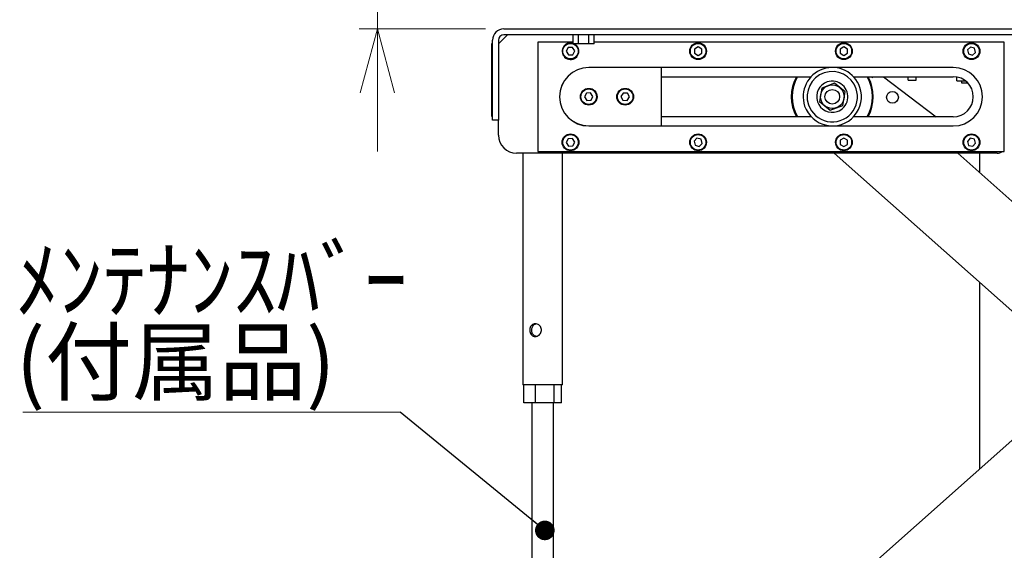
# Model space of a CAD drawing. Units: millimetres. Extents: x 28 to 395, y 12 to 279.
# Drawn here: x 297 to 351, y 137 to 167 of the extents above; entities that cross this region are included whole.
import ezdxf

# ---------------------------------------------------------------- set-up
doc = ezdxf.new("R2010")
doc.units = ezdxf.units.MM
doc.styles.add('SLDTEXTSTYLE0', font='TXT', dxfattribs={"width": 0.7, "bigfont": 'bigfont'})
doc.styles.get("Standard").update_dxf_attribs({"font": 'txt', "bigfont": 'bigfont'})
doc.dimstyles.new('SLDDIMSTYLE0', dxfattribs={"dimtxt": 3.5, "dimasz": 3.5, "dimexe": 0, "dimexo": 0.0625, "dimgap": 0.875, "dimtad": 3, "dimdec": 3, "dimlfac": 10, "dimrnd": 1e-09, "dimzin": 12, "dimdsep": 46, "dimtxsty": 'SLDTEXTSTYLE0', "dimblk1": 'OPEN30', "dimblk2": 'OPEN30', "dimsah": 1, "dimcen": 0.09, "dimadec": 0, "dimazin": 3, "dimtfac": 1, "dimtdec": 3, "dimtmove": 0, "dimatfit": 0, "dimldrblk": 'OPEN30', "dimfxl": 1, "dimfrac": 2, "dimtolj": 1, "dimtzin": 12, "dimarcsym": 0})
doc.dimstyles.new('SLDDIMSTYLE4', dxfattribs={"dimtxt": 0.18, "dimasz": 1.076923, "dimexe": 0, "dimexo": 0.0625, "dimgap": 0, "dimtad": 0, "dimtih": 1, "dimtoh": 1, "dimdec": 0, "dimrnd": 1e-09, "dimzin": 0, "dimdsep": 46, "dimtxsty": 'Standard', "dimblk1": 'DOT', "dimblk2": 'DOT', "dimsah": 1, "dimcen": 0.09, "dimadec": 0, "dimazin": 0, "dimtfac": 1.076923, "dimtdec": 0, "dimtofl": 0, "dimtmove": 0, "dimatfit": 3, "dimldrblk": 'DOT', "dimfxl": 1, "dimfrac": 2, "dimtolj": 1, "dimtzin": 0, "dimarcsym": 0})

# ---------------------------------------------------------------- blocks, each defined once
blk = doc.blocks.new('_Open30')
at = {"color": 0, "linetype": 'ByBlock', "lineweight": -2}
for p, q in [((-1, 0.267949), (0, 0)), ((0, 0), (-1, -0.267949)), ((0, 0), (-1, 0))]:
    blk.add_line(p, q, dxfattribs=at)
blk = doc.blocks.new('_D_33')
at = {"color": 7, "linetype": 'Continuous', "lineweight": 0}
for p, q in [((316.135, 167.084), (316.135, 184.545)), ((321.819, 167.084), (315.135, 167.084)), ((316.135, 167.084), (316.135, 166.084)), ((322.073, 166.084), (315.135, 166.084)), ((316.135, 166.084), (316.135, 159.353))]:
    blk.add_line(p, q, dxfattribs=at)
at = {"color": 7, "linetype": 'Continuous', "lineweight": 18, "xscale": 3.5, "yscale": 3.5}
for p, rotation in [((316.135, 167.084), 270), ((316.135, 166.084), 90)]:
    blk.add_blockref('_Open30', p, dxfattribs=dict(at, rotation=rotation))
at = {"color": 7, "linetype": 'Continuous', "lineweight": 18, "char_height": 3.5, "attachment_point": 1, "rotation": 90, "style": 'SLDTEXTSTYLE0'}
for s, insert in [('機械上限', (307.549, 168.25)), (')', (311.623, 178.434)), ('10', (311.623, 174.361)), ('(', (311.623, 173.121))]:
    blk.add_mtext(s, dxfattribs=dict(at, insert=insert))
blk = doc.blocks.new('SW_NOTE_0_8')
at = {"color": 0, "linetype": 'Continuous', "lineweight": 0}
blk.add_line((-20.707, 0), (0, 0), dxfattribs=at)
at = {"color": 0, "linetype": 'Continuous', "lineweight": 0, "char_height": 3.5, "attachment_point": 1, "style": 'SLDTEXTSTYLE0'}
for s, insert in [('ﾒﾝﾃﾅﾝｽﾊﾞｰ', (-21.099, 9.017)), ('(付属品)', (-21.099, 4.517))]:
    blk.add_mtext(s, dxfattribs=dict(at, insert=insert))
blk = doc.blocks.new('_Dot')
at = {"color": 0, "linetype": 'ByBlock', "lineweight": -2}
blk.add_line((-0.5, 0), (-1, 0), dxfattribs=at)
at = {"color": 0, "linetype": 'ByBlock', "const_width": 0.5}
blk.add_lwpolyline([(-0.25, 0, 1), (0.25, 0, 1)], format="xyb", close=True, dxfattribs=at)

msp = doc.modelspace()

# ---------------------------------------------------------------- linework, layer by layer
at = {"color": 7, "linetype": 'Continuous', "lineweight": 25}
for p, q in [((323.07324047, 166.08355295), (379.83324047, 166.08355295)), ((348.52899913, 166.09355295), (348.52899913, 166.08355295)), ((348.52899913, 166.09355295), (349.52899913, 166.09355295)), ((349.52899913, 166.08355295), (349.52899913, 166.09355295)), ((322.45324047, 161.58355295), (322.45324047, 165.46355295)), ((323.27324047, 165.76355295), (322.77324047, 165.26355295)), ((322.77324047, 165.46355295), (322.77324047, 161.58355295)), ((379.83324047, 165.76355295), (323.07324047, 165.76355295)), ((324.93324047, 165.36355295), (324.93324047, 159.36355295)), ((326.8758902, 165.36355295), (324.93324047, 165.36355295)), ((326.8758902, 165.26355295), (326.8758902, 165.76355295)), ((327.16456534, 165.26355295), (327.16456534, 165.76355295)), ((327.74191561, 165.26355295), (327.74191561, 165.76355295)), ((328.03059074, 165.26355295), (328.03059074, 165.76355295)), ((350.53324047, 165.36355295), (328.03059074, 165.36355295)), ((350.53324047, 159.36355295), (350.53324047, 165.36355295)), ((322.42224047, 164.79829716), (322.42324047, 164.79829716)), ((322.42224047, 164.79829716), (322.42224047, 164.79410383)), ((322.42224047, 164.79197628), (322.42324047, 164.79197628)), ((322.42224047, 164.79197628), (322.42224047, 164.77933451)), ((322.42224047, 164.77933451), (322.42324047, 164.77933451)), ((322.42324047, 165.28355295), (322.45324047, 165.28355295)), ((322.42324047, 161.28355295), (322.42324047, 165.28355295)), ((326.61026793, 165.05910027), (326.50240526, 164.85482926)), ((326.50240526, 164.85482926), (326.6253778, 164.65928195)), ((326.84110314, 165.06782396), (326.61026793, 165.05910027)), ((326.96407569, 164.87227664), (326.84110314, 165.06782396)), ((326.85621302, 164.66800564), (326.96407569, 164.87227664)), ((327.16456534, 165.26355295), (326.8758902, 165.26355295)), ((327.74191561, 165.26355295), (327.16456534, 165.26355295)), ((328.03059074, 165.26355295), (327.74191561, 165.26355295)), ((333.73324047, 165.09455295), (333.53318861, 164.97905295)), ((333.53318861, 164.97905295), (333.53318861, 164.74805295)), ((333.93329234, 164.97905295), (333.73324047, 165.09455295)), ((333.93329234, 164.74805295), (333.93329234, 164.97905295)), ((341.73324047, 165.09455295), (341.53318861, 164.97905295)), ((341.53318861, 164.97905295), (341.53318861, 164.74805295)), ((341.93329234, 164.97905295), (341.73324047, 165.09455295)), ((341.93329234, 164.74805295), (341.93329234, 164.97905295)), ((348.68433524, 165.08931672), (348.5132707, 164.93408167)), ((348.5132707, 164.93408167), (348.56217593, 164.7083179)), ((348.90430502, 165.01878801), (348.68433524, 165.08931672)), ((348.7821457, 164.63778919), (348.95321025, 164.79302424)), ((348.95321025, 164.79302424), (348.90430502, 165.01878801)), ((322.42224047, 164.74773008), (322.42324047, 164.74773008)), ((322.42224047, 164.74140919), (322.42324047, 164.74140919)), ((322.42224047, 164.44432757), (322.42324047, 164.44432757)), ((326.6253778, 164.65928195), (326.85621302, 164.66800564)), ((333.53318861, 164.74805295), (333.73324047, 164.63255295)), ((333.73324047, 164.63255295), (333.93329234, 164.74805295)), ((341.53318861, 164.74805295), (341.73324047, 164.63255295)), ((341.73324047, 164.63255295), (341.93329234, 164.74805295)), ((348.56217593, 164.7083179), (348.7821457, 164.63778919)), ((322.42224047, 164.05243266), (322.42324047, 164.05243266)), ((322.42224047, 164.03493166), (322.42224047, 163.98290292)), ((322.42224047, 163.68582129), (322.42324047, 163.68582129)), ((347.73324047, 163.96855295), (327.73324047, 163.96855295)), ((331.73324047, 163.96355295), (327.73324047, 163.96355295)), ((331.73324047, 160.76355295), (331.73324047, 163.96355295)), ((322.42224047, 163.35081436), (322.42324047, 163.35081436)), ((322.42224047, 163.33817258), (322.42324047, 163.33817258)), ((331.73324047, 163.46355295), (339.93321145, 163.46355295)), ((342.25701127, 163.46355295), (347.73324047, 163.46355295)), ((343.24549587, 163.46355295), (343.2990292, 163.41605334)), ((343.2990292, 163.41605334), (343.34117516, 163.46355295)), ((343.89646531, 163.46355295), (346.79794724, 161.26355295)), ((345.25324047, 163.26355295), (345.25324047, 163.46355295)), ((345.25324047, 163.26355295), (345.70324047, 163.26355295)), ((345.70324047, 163.26355295), (345.70324047, 163.46355295)), ((347.92924047, 163.24355295), (347.92924047, 163.44595029)), ((347.92924047, 163.24355295), (348.39324047, 163.24355295)), ((348.17899913, 163.24355295), (348.17899913, 163.12355295)), ((322.42224047, 163.08015044), (322.42324047, 163.08015044)), ((322.42224047, 163.08015044), (322.42224047, 163.07382956)), ((322.42224047, 163.07382956), (322.42324047, 163.07382956)), ((322.42224047, 163.07382956), (322.42224047, 163.0548669)), ((322.42224047, 163.0548669), (322.42324047, 163.0548669)), ((322.42224047, 163.0548669), (322.42224047, 163.04854602)), ((322.42224047, 163.04854602), (322.42324047, 163.04854602)), ((322.42224047, 163.04854602), (322.42224047, 162.8511369)), ((322.42224047, 162.8336359), (322.42324047, 162.8336359)), ((340.51357375, 162.83805507), (340.39341615, 162.09718026)), ((341.21526895, 163.10443295), (340.51357375, 162.83805507)), ((341.79680656, 162.62993601), (341.21526895, 163.10443295)), ((341.67664897, 161.8890612), (341.79680656, 162.62993601)), ((348.17899913, 163.12355295), (348.52847629, 163.12355295)), ((322.42224047, 162.56815871), (322.42324047, 162.56815871)), ((322.42224047, 162.56815871), (322.42224047, 162.11305494)), ((322.42224047, 162.11305494), (322.42224047, 162.07512963)), ((322.42224047, 162.11305494), (322.42324047, 162.11305494)), ((322.42224047, 162.07512963), (322.42324047, 162.07512963)), ((327.60635108, 162.55658166), (327.50262801, 162.35017787)), ((327.50262801, 162.35017787), (327.62951741, 162.15714916)), ((327.83696354, 162.56995675), (327.60635108, 162.55658166)), ((327.62951741, 162.15714916), (327.86012987, 162.17052425)), ((327.96385293, 162.37692804), (327.83696354, 162.56995675)), ((327.86012987, 162.17052425), (327.96385293, 162.37692804)), ((329.62290647, 162.56649976), (329.50231638, 162.36947431)), ((329.50231638, 162.36947431), (329.61265038, 162.1665275)), ((329.61265038, 162.1665275), (329.84357448, 162.16060614)), ((329.85383057, 162.56057841), (329.62290647, 162.56649976)), ((329.84357448, 162.16060614), (329.96416457, 162.3576316)), ((329.96416457, 162.3576316), (329.85383057, 162.56057841)), ((340.39341615, 162.09718026), (340.97495376, 161.62268333)), ((322.42224047, 161.68469638), (322.42224047, 161.65795118)), ((322.42224047, 161.65795118), (322.42324047, 161.65795118)), ((322.42224047, 161.64530941), (322.42324047, 161.64530941)), ((322.42224047, 161.63945674), (322.42324047, 161.63945674)), ((322.42224047, 161.62634675), (322.42324047, 161.62634675)), ((322.42224047, 161.60949106), (322.42324047, 161.60949106)), ((322.45324047, 161.08355295), (322.45324047, 161.58355295)), ((322.77324047, 161.58355295), (322.77324047, 161.08355295)), ((340.97495376, 161.62268333), (341.67664897, 161.8890612)), ((322.42324047, 161.28355295), (322.45324047, 161.28355295)), ((322.77324047, 161.08355295), (322.45324047, 161.08355295)), ((322.77324047, 160.26355295), (322.77324047, 161.08355295)), ((339.93322126, 161.26355295), (331.73324047, 161.26355295)), ((339.63497677, 133.47916861), (370.94873706, 161.26355295)), ((347.73324047, 161.26355295), (342.25700145, 161.26355295)), ((327.73324047, 160.76355295), (331.73324047, 160.76355295)), ((327.73324047, 160.75855295), (347.73324047, 160.75855295)), ((326.60707141, 160.05705326), (326.50257976, 159.85103749)), ((326.83773212, 160.06956872), (326.60707141, 160.05705326)), ((326.96390118, 159.87606841), (326.83773212, 160.06956872)), ((333.67238097, 160.08639173), (333.50982668, 159.92226646)), ((333.50982668, 159.92226646), (333.57068618, 159.69942769)), ((333.89579476, 160.02767822), (333.67238097, 160.08639173)), ((333.95665427, 159.80483944), (333.89579476, 160.02767822)), ((341.73324047, 160.09455295), (341.53318861, 159.97905295)), ((341.53318861, 159.97905295), (341.53318861, 159.74805295)), ((341.93329234, 159.97905295), (341.73324047, 160.09455295)), ((341.93329234, 159.74805295), (341.93329234, 159.97905295)), ((348.66389189, 160.08389762), (348.5077421, 159.91366765)), ((348.5077421, 159.91366765), (348.57709068, 159.69332298)), ((348.88939026, 160.03378293), (348.66389189, 160.08389762)), ((348.95873885, 159.81343826), (348.88939026, 160.03378293)), ((324.93324047, 159.36355295), (350.53324047, 159.36355295)), ((326.50257976, 159.85103749), (326.62874883, 159.65753719)), ((326.62874883, 159.65753719), (326.85940954, 159.67005265)), ((326.85940954, 159.67005265), (326.96390118, 159.87606841)), ((333.57068618, 159.69942769), (333.79409998, 159.64071418)), ((333.79409998, 159.64071418), (333.95665427, 159.80483944)), ((341.53318861, 159.74805295), (341.73324047, 159.63255295)), ((341.73324047, 159.63255295), (341.93329234, 159.74805295)), ((348.57709068, 159.69332298), (348.80258906, 159.64320828)), ((348.80258906, 159.64320828), (348.95873885, 159.81343826)), ((350.13324047, 159.26355295), (323.77324047, 159.26355295)), ((324.11824047, 159.26355295), (324.11824047, 146.56355295)), ((326.28824047, 146.56355295), (326.28824047, 159.26355295)), ((354.94673294, 147.06513576), (341.19879181, 159.26355295)), ((347.97900775, 159.26355295), (358.33684194, 150.07314535)), ((349.17924047, 159.26355295), (349.17924047, 158.19859789)), ((349.17924047, 152.18257688), (349.17924047, 141.94769774)), ((326.28824047, 146.56355295), (324.11824047, 146.56355295)), ((324.17382145, 145.56355295), (324.17382145, 146.56355295)), ((324.81190988, 145.56355295), (324.81190988, 146.56355295)), ((325.84132891, 145.56355295), (325.84132891, 146.56355295)), ((326.2326595, 145.56355295), (326.2326595, 146.56355295)), ((324.81190988, 145.56355295), (324.17382145, 145.56355295)), ((324.60324047, 145.56355295), (324.60324047, 131.56355295)), ((325.84132891, 145.56355295), (324.81190988, 145.56355295)), ((325.80324047, 131.56355295), (325.80324047, 145.56355295)), ((326.2326595, 145.56355295), (325.84132891, 145.56355295))]:
    msp.add_line(p, q, dxfattribs=at)
at = {"color": 7, "linetype": 'Continuous', "lineweight": 25, "flags": 128}
msp.add_lwpolyline([(326.8758902, 165.30087555), (326.84607683, 165.30949909), (326.71586862, 165.32322481)], dxfattribs=at)
at = {"color": 7, "linetype": 'Continuous', "lineweight": 25}
for centre, radius in [((333.73324047, 164.86355295), 0.46), ((341.73324047, 164.86355295), 0.46), ((348.73324047, 164.86355295), 0.46), ((326.73324047, 164.86355295), 0.425), ((333.73324047, 164.86355295), 0.425), ((341.73324047, 164.86355295), 0.425), ((348.73324047, 164.86355295), 0.425), ((327.73324047, 162.36355295), 0.46), ((327.73324047, 162.36355295), 0.425), ((329.73324047, 162.36355295), 0.46), ((329.73324047, 162.36355295), 0.425), ((341.09511136, 162.36355814), 0.64934506), ((341.09511136, 162.36355814), 0.4), ((344.39725304, 162.33086473), 0.325), ((326.73324047, 159.86355295), 0.46), ((326.73324047, 159.86355295), 0.425), ((333.73324047, 159.86355295), 0.46), ((333.73324047, 159.86355295), 0.425), ((341.73324047, 159.86355295), 0.46), ((341.73324047, 159.86355295), 0.425), ((348.73324047, 159.86355295), 0.46), ((348.73324047, 159.86355295), 0.425)]:
    msp.add_circle(centre, radius, dxfattribs=at)
for centre, radius, start, end in [((323.07324047, 165.46355295), 0.62, 90, 180), ((323.07324047, 165.46355295), 0.3, 90, 180), ((326.73324047, 164.86355295), 0.46, 92.164283773, 60.408154206), ((327.73324047, 162.36355295), 1.605, 90, 270), ((327.73324047, 162.36355295), 1.6, 90, 270), ((341.09511136, 162.36355814), 1.6, 18.636776299, 198.636776299), ((341.09511136, 162.36355814), 1.38, 18.636776299, 198.636776299), ((347.73324047, 162.36355295), 1.605, 270, 90), ((341.09511136, 162.36355814), 2.25, 150.732573745, 209.26772894), ((341.09511136, 162.36355814), 2.2, 150.000155912, 210.000155912), ((341.09511136, 162.36355814), 0.855, 108.636776299, 288.636776299), ((341.09511136, 162.36355814), 0.855, 288.636776299, 108.636776299), ((341.09511136, 162.36355814), 2.2, 329.999844088, 29.999844089), ((341.09511136, 162.36355814), 2.25, 330.73227106, 29.267426255), ((347.73324047, 162.36355295), 1.1, 270, 90), ((341.09511136, 162.36355814), 1.6, 198.636776299, 18.636776299), ((341.09511136, 162.36355814), 1.38, 198.636776299, 18.636776299), ((323.77324047, 160.26355295), 1, 180, 270), ((350.13324047, 159.76355295), 0.5, 270, 306.869897646)]:
    msp.add_arc(centre, radius, start, end, dxfattribs=at)
for points, knots in [([(324.794675, 149.9135508), (324.83058025, 149.9100156), (324.90235043, 149.90294915), (325.00387905, 149.84634755), (325.08633142, 149.7613242), (325.13749612, 149.65187606), (325.14743707, 149.53348146), (325.11717934, 149.42139215), (325.0526027, 149.3244172), (324.95959041, 149.25086758), (324.84982515, 149.2116526), (324.740382, 149.21232103), (324.64368973, 149.2500144), (324.56561117, 149.32062946), (324.51200347, 149.41956283), (324.48886616, 149.53572508), (324.49733853, 149.6524139), (324.53461564, 149.75782476), (324.59971194, 149.84354364), (324.68883627, 149.90215282), (324.7601933, 149.9098374), (324.794675, 149.9135508)], [0, 0, 0, 0, 0.0518340846, 0.1036099585, 0.1569196303, 0.2116466184, 0.2646225878, 0.3153341626, 0.366814297, 0.4208175188, 0.4753202847, 0.5276000525, 0.5784558798, 0.6305763343, 0.6849024424, 0.7390812622, 0.790678446, 0.8414100662, 0.8942143113, 0.9488814152, 1, 1, 1, 1]), ([(324.85746764, 149.22139067), (324.83859115, 149.22371529), (324.78596811, 149.23019576), (324.71447167, 149.27917181), (324.64939338, 149.36082747), (324.61115134, 149.46943926), (324.60299327, 149.58719165), (324.62208708, 149.69696136), (324.66615465, 149.79205489), (324.73608687, 149.87038655), (324.80357845, 149.89422823), (324.83755167, 149.90622942)], [0, 0, 0, 0, 0.0630787552, 0.1758481173, 0.2941407284, 0.4188121854, 0.53709264, 0.6454729504, 0.756301986, 0.8773297943, 1, 1, 1, 1])]:
    msp.add_open_spline(points, degree=3, knots=knots, dxfattribs=at)

# ---------------------------------------------------------------- block references
at = {"color": 7, "linetype": 'Continuous', "lineweight": 0}
msp.add_blockref('SW_NOTE_0_8', (317.3913212, 145.05405444), dxfattribs=at)

# ---------------------------------------------------------------- dimensions: what is measured, and where the dimension line sits
at = {"color": 7, "linetype": 'Continuous', "lineweight": 18}
dim = msp.add_linear_dim(base=(316.13471442, 166.08355295), p1=(322.81930829, 167.08355295), p2=(323.07324047, 166.08355295), angle=90, text='機械上限\\P(<>)', dimstyle='SLDDIMSTYLE0', dxfattribs=at)
dim.commit()
dim.dimension.update_dxf_attribs({"geometry": '_D_33', "text_midpoint": (316.13471442, 176.39744433), "dimtype": 160})

# ---------------------------------------------------------------- leaders
at = {"color": 7, "linetype": 'Continuous', "lineweight": 0}
msp.add_leader([(325.32427024, 138.57526358), (317.3913212, 145.05405444)], dimstyle='SLDDIMSTYLE4', dxfattribs=at)

doc.saveas('drawing.dxf')
